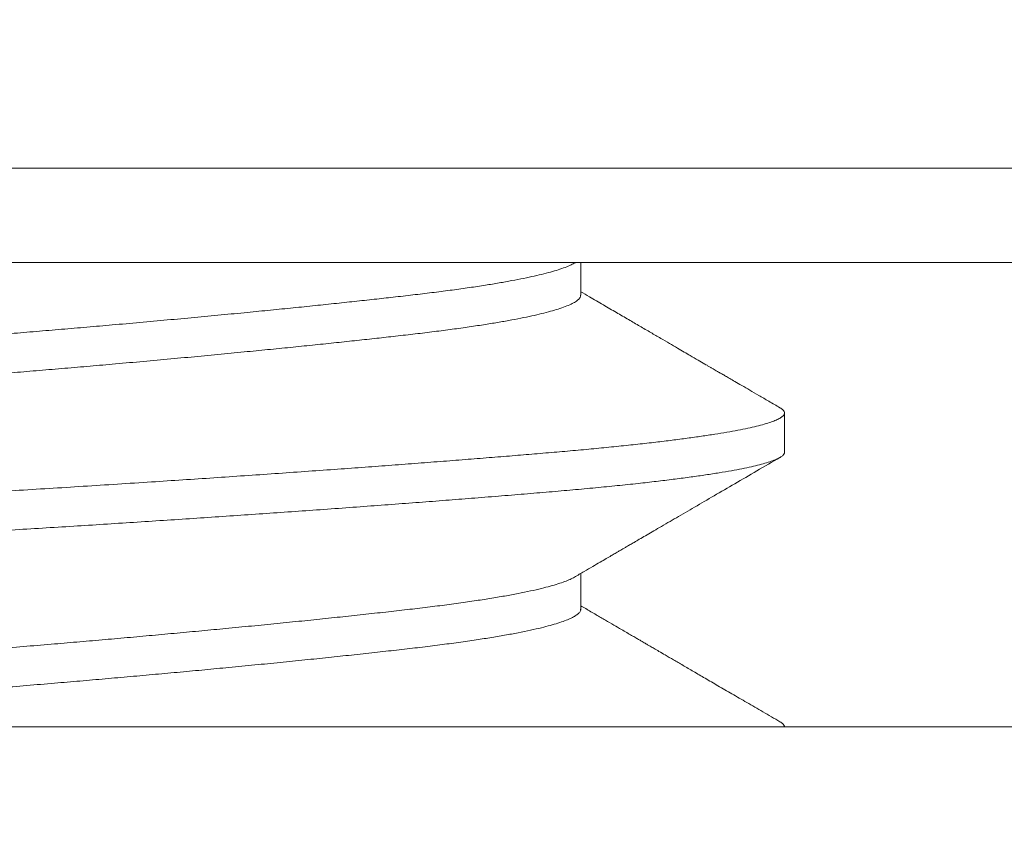
# Model space of a CAD drawing. Extents: x -35 to 76, y -69 to 39.
# Drawn here: x 56 to 57, y -5 to -5 of the extents above; entities that cross this region are included whole.
import ezdxf

# ---------------------------------------------------------------- set-up
doc = ezdxf.new("R2010")
doc.units = 0
doc.header["$LTSCALE"] = 0.25
doc.header["$MEASUREMENT"] = 0
doc.layers.get('0').update_dxf_attribs({"linetype": 'CONTINUOUS', "lineweight": 13})
doc.layers.get('DEFPOINTS').update_dxf_attribs({"linetype": 'CONTINUOUS'})
doc.layers.add('Text', color=7, linetype='CONTINUOUS', lineweight=15)
doc.styles.add('ROMAND', font='romand.shx', dxfattribs={"oblique": 15})
doc.dimstyles.new('ROMAND', dxfattribs={"dimscale": 3, "dimtxt": 0.1875, "dimasz": 0.1875, "dimexe": 0.0625, "dimexo": 0.0625, "dimgap": 0.0625, "dimtad": 0, "dimtih": 1, "dimtoh": 1, "dimdec": 3, "dimzin": 0, "dimdsep": 46, "dimlunit": 4, "dimtxsty": 'ROMAND', "dimcen": 0, "dimadec": 0, "dimazin": 0, "dimtfac": 1, "dimtdec": 3, "dimtofl": 0, "dimtmove": 0, "dimatfit": 3, "dimfxl": 0, "dimtolj": 1, "dimtzin": 0, "dimarcsym": 0})

# ---------------------------------------------------------------- blocks, each defined once
blk = doc.blocks.new('*D28')
at = {"layer": 'DEFPOINTS', "color": 0}
for p in [(56.43195161786488, -0.5068497213724665), (56.43195161786488, -4.00684972137253)]:
    blk.add_point(p, dxfattribs=at)
at = {"layer": 'Text', "color": 0, "lineweight": -2}
for p, q in [((56.43195161786488, -7.757269113652107), (56.43195161786488, -4.56934972137253)), ((55.86945161786488, -7.757269113652107), (56.43195161786488, -7.757269113652107))]:
    blk.add_line(p, q, dxfattribs=at)
at = {"layer": 'Text', "color": 0}
blk.add_solid([(56.33820161786488, -4.56934972137253), (56.52570161786488, -4.56934972137253), (56.43195161786488, -4.00684972137253)], dxfattribs=at)
at = {"layer": 'Text', "color": 0, "insert": (51.41462662177934, -7.757269113652098), "char_height": 0.5625, "attachment_point": 5, "style": 'ROMAND'}
blk.add_mtext('\\A1;HIGH PERFORMANCE\\PSILICONE OPTICS\\PTYPE III OR V', dxfattribs=at)

msp = doc.modelspace()

# ---------------------------------------------------------------- linework, layer by layer
for p, q in [((55.96262402080967, -4.870418658588901), (56.90012405072935, -4.870418658588901)), ((56.52389808299165, -4.875634152182241), (56.52389808299165, -4.870418658588929)), ((56.55637403576947, -4.90063457873691), (56.55637403576947, -4.894384738877958)), ((56.5238980830182, -4.925634194296262), (56.5238980830182, -4.919940987121973)), ((68.95795945154899, -4.944384560478169), (43.90475694547953, -4.944384560478261))]:
    msp.add_line(p, q)
for points, knots in [([(55.96262403576949, -4.855418658588887), (55.96262403576949, -4.855418658588887), (55.97482434358125, -4.855418658588887), (56.02178666622851, -4.855418658588887), (56.05653020339543, -4.855418658588887), (56.1433052607814, -4.855418658588887), (56.19530263872082, -4.855418658588887), (56.30867971497634, -4.855418658588887), (56.37001480425434, -4.855418658588887), (56.49273326728525, -4.855418658588887), (56.55406835656325, -4.855418658588887), (56.66744543281871, -4.855418658588915), (56.71944281075807, -4.855418658588915), (56.80621786814393, -4.855418658588915), (56.84096140531082, -4.855418658588915), (56.88792372795791, -4.855418658588915), (56.90012403576958, -4.855418658588915), (56.90012403576949, -4.855418658588915)], [0, 0, 0, 0, 0.125, 0.125, 0.25, 0.25, 0.3750000000000001, 0.3750000000000001, 0.5000000000000001, 0.5000000000000001, 0.6250000000000001, 0.6250000000000001, 0.7500000000000001, 0.7500000000000001, 0.8750000000000001, 0.8750000000000001, 1, 1, 1, 1]), ([(56.55564384624381, -4.89355203654719), (56.5550518804273, -4.893208238597905), (56.55392356569138, -4.892552943508944), (56.55231454766596, -4.89161826860885), (56.55087235616071, -4.890780379434998), (56.54959692881414, -4.890039266531486), (56.54853668634343, -4.889423109740191), (56.54767460328924, -4.888922057945619), (56.54699366773792, -4.888526256863058), (56.54640305410607, -4.888182930951528), (56.54591885374663, -4.88790144497335), (56.54551319541213, -4.887665605966303), (56.54515877108292, -4.887459544228248), (56.54479165132187, -4.887246092045357), (56.5444085801438, -4.887023354510942), (56.54403232799359, -4.886804571104618), (56.54343839341141, -4.886459193364656), (56.5425506071407, -4.885942891509471), (56.54145598931422, -4.88530620655902), (56.54035010412179, -4.884662869087519), (56.53924752995067, -4.884021364336204), (56.53799778599273, -4.883294109385671), (56.53658421322677, -4.882471353834402), (56.53500619433817, -4.88155266824438), (56.53330165528541, -4.880560054289388), (56.53147682410071, -4.879497061212929), (56.52953793799315, -4.878367248446066), (56.52745350114441, -4.877152116479662), (56.52555729535015, -4.876046320820192), (56.52435612636827, -4.875345374484708), (56.52389808299165, -4.875078081679815)], [0, 0, 0, 0, 0.05591388827701791, 0.1065745053664209, 0.1519838902708817, 0.1921438402459447, 0.227055922282154, 0.2521415147359, 0.2735843619031696, 0.2913850357503311, 0.3079388475859942, 0.3193292113820775, 0.3297099714720476, 0.3414239068432207, 0.3540142778387361, 0.3659027048780708, 0.376972718712951, 0.4101305371870557, 0.4497854394402735, 0.4804031634846073, 0.5146294173847317, 0.5539753017542723, 0.5985074400479701, 0.6482227564760832, 0.7031177024739834, 0.7596163659278562, 0.8207125013890639, 0.8864022685046083, 0.9566816249089617, 1, 1, 1, 1]), ([(56.52289757984562, -4.920524837800029), (56.5234153613352, -4.920222659699787), (56.52438782716706, -4.919655127094755), (56.52575201442824, -4.918859327566791), (56.52692684738963, -4.918174160536777), (56.52791219308381, -4.917599637080228), (56.52870793355112, -4.917135749721522), (56.52928521991618, -4.916799259937077), (56.5296716693282, -4.916574026033798), (56.52993175004792, -4.916422451529597), (56.53017334735625, -4.916281655175622), (56.53046076471037, -4.916114164109215), (56.530821502668, -4.915903958328526), (56.53126844952317, -4.915643537178992), (56.53180162554668, -4.915332900927295), (56.53246608438656, -4.914945817469969), (56.53327304805828, -4.914475777885455), (56.53423374921812, -4.913916276603713), (56.53530097056256, -4.913294846351929), (56.53694863738451, -4.912335605764154), (56.53920331377168, -4.911023376804819), (56.5421050722972, -4.909335241560255), (56.54520650908216, -4.907531676510528), (56.54850775686708, -4.905612700209046), (56.55200892302122, -4.903578259916882), (56.55440973493052, -4.902183861204604), (56.55564344851854, -4.901467316675733)], [0, 0, 0, 0, 0.04746928505417669, 0.08915393598489625, 0.1250504469086441, 0.1551557378070491, 0.179467183842436, 0.1979826403750125, 0.2080646072101395, 0.2148848966379382, 0.2218185689463334, 0.2302052796552464, 0.241225006699462, 0.2548781100391263, 0.2711649805596311, 0.2900860612074299, 0.3157683976517131, 0.3451113811102201, 0.3781159725837598, 0.4135534941442242, 0.4960724637730028, 0.5846749363455117, 0.6793647463955201, 0.780145942656328, 0.8870228288668515, 1, 1, 1, 1]), ([(56.55564356934235, -4.943551875698516), (56.55473415124857, -4.94302369837993), (56.55297238561883, -4.942000489525126), (56.55041509008225, -4.940514759167284), (56.54802883563855, -4.939128048303216), (56.54581352243224, -4.937840319667542), (56.54377971956967, -4.936657783665053), (56.541925313143, -4.935579276185022), (56.54024819066188, -4.934603636029975), (56.53873613599939, -4.933723818502214), (56.53746007938855, -4.932981162468932), (56.53642538472764, -4.932378872869263), (56.53563692718336, -4.931919854785233), (56.53509694693065, -4.931605458916264), (56.53475855639584, -4.931408422668936), (56.53457490132166, -4.931301481421313), (56.5344194637222, -4.931210968596956), (56.53424225093949, -4.931107773434858), (56.53399792593842, -4.93096549262617), (56.53364965887954, -4.930762671809417), (56.53319870282257, -4.930500030067405), (56.53264166935634, -4.930175579455662), (56.53197858901484, -4.929789319184549), (56.53120949850666, -4.929341247723071), (56.53026480493844, -4.928790786809428), (56.52912904332953, -4.928128862402131), (56.52778677888813, -4.927346396987643), (56.52629225413204, -4.926474899222653), (56.52497906354387, -4.925708951026278), (56.52416416743205, -4.92523339899037), (56.5238980830182, -4.925078119092857)], [0, 0, 0, 0, 0.08591786377628922, 0.1664439496048754, 0.2415836702329408, 0.3113419278540754, 0.3757231470616266, 0.4337246882263298, 0.4865467366119605, 0.5341923250183821, 0.5766114254539502, 0.607149148953417, 0.6319908032790817, 0.6511374415419572, 0.6581887685869031, 0.6639747621386441, 0.6684955950879076, 0.6728792241275409, 0.6807232348707758, 0.691588540436422, 0.7057969864018068, 0.7233479034360304, 0.7442404608959248, 0.7684736735626355, 0.7960464075210484, 0.8335400459334111, 0.8758382850630173, 0.9229383983895484, 0.9748374169470513, 1, 1, 1, 1])]:
    msp.add_open_spline(points, degree=3, knots=knots)
at = {"color": 8}
for points, knots in [([(56.5228707863422, -4.870525371228664), (56.52276923170285, -4.870587685339357), (56.52245827724909, -4.870778487555411), (56.52170366696146, -4.871103096721667), (56.52065156196159, -4.8714862063062), (56.51942576398528, -4.871860872809888), (56.51806412848964, -4.872225390421077), (56.51652724377982, -4.872590775239585), (56.51482050357316, -4.872955912415589), (56.51294914218516, -4.873319713168483), (56.51091965783718, -4.873681097772105), (56.50866719744351, -4.874050852781776), (56.50618257104821, -4.874427483906002), (56.50345893283759, -4.874809185251165), (56.50058710538224, -4.875183074822784), (56.49757496390413, -4.875547990997147), (56.4945126421253, -4.875896624770233), (56.49140710624391, -4.876243763107565), (56.4882655359408, -4.876586303459531), (56.484995116829, -4.876935256120843), (56.48160344053724, -4.87728947983973), (56.47809900339485, -4.877648043222761), (56.47449109607845, -4.878009903705331), (56.47066624134453, -4.878386154619191), (56.46662564885139, -4.878775804721867), (56.46237391644451, -4.879177546017273), (56.45805260553908, -4.879577773457553), (56.45367774300536, -4.879975046631158), (56.44939824504257, -4.880356148249659), (56.44523324473516, -4.880720245591901), (56.44119814500664, -4.881066851264761), (56.43716963774364, -4.881406812276024), (56.43315572478781, -4.881739780515145), (56.42914670577659, -4.882065866491301), (56.42513150837647, -4.882399771624845), (56.42096609832828, -4.882751926095748), (56.41666075301106, -4.883122809789027), (56.41223180359691, -4.88351176175888), (56.40782850325655, -4.883906054071671), (56.40346714981047, -4.884304306170945), (56.39929444514212, -4.884692950846043), (56.39531817962109, -4.885070471400381), (56.39154275045951, -4.885435652230624), (56.38785129000723, -4.885799555746472), (56.38425440098115, -4.886161101385936), (56.38076204765213, -4.886519232504098), (56.37738343646208, -4.886872919539568), (56.37401949862817, -4.887232697175277), (56.37069237655243, -4.887596871251217), (56.36742298095714, -4.887964302550243), (56.36430648462573, -4.888323103305991), (56.36133447710228, -4.88869104503871), (56.35858983314006, -4.889055598295242), (56.35606680133196, -4.889415720032813), (56.35375924717442, -4.889769678269117), (56.35159532485193, -4.890128026812617), (56.34958306498697, -4.890489731330659), (56.34772969920022, -4.890853734342356), (56.34604155636964, -4.891218954041589), (56.344473527312, -4.891596450949804), (56.34305091787729, -4.891985002478576), (56.34179988928412, -4.892383090353404), (56.34076712230325, -4.892777137008094), (56.33995569219883, -4.893165817022917), (56.3393459148262, -4.893555311275149), (56.33897948574315, -4.893944462891168), (56.33882264890553, -4.894220579958271), (56.33885978039262, -4.894366943760387), (56.33886442676612, -4.89438525869866)], [0, 0, 0, 0, 0.007895687739328878, 0.02417614087229877, 0.04052677718422579, 0.05543572633334773, 0.07037159710178886, 0.08531927711687205, 0.100263581128951, 0.1151893447405451, 0.1300815178101512, 0.1449252560794202, 0.1611797949830999, 0.1773393033547497, 0.1933856294189129, 0.2093014139865957, 0.2251567906452791, 0.2396836926967281, 0.2543124946084039, 0.2690299168850988, 0.2838221632433156, 0.2986749934060771, 0.3135738024260447, 0.3285037054860253, 0.3449442304440659, 0.3613839384992233, 0.3778026396283487, 0.3941803004198653, 0.4104971916377609, 0.425262009141491, 0.4399465804244587, 0.4545373019162348, 0.4690211131865349, 0.4834240574152597, 0.4979203742308635, 0.5125221789382217, 0.5286900505337604, 0.5449514545902585, 0.5612875107396323, 0.5776787956947483, 0.5941054795045597, 0.6090529015759423, 0.6239977915886805, 0.63892498152686, 0.6538194124748117, 0.6686662263803634, 0.6834508547177187, 0.6981591027362575, 0.7142333024319029, 0.7301809174116594, 0.746026902905982, 0.7619813187415707, 0.7780614528554843, 0.7927743092614976, 0.8075627685602238, 0.8224126131158349, 0.8373092560611675, 0.8522378258242204, 0.8671832549987399, 0.8821303722392175, 0.8985557483923591, 0.9149447166428439, 0.9312774641839613, 0.9475345919553134, 0.9636972504542933, 0.9807157820208271, 0.9975869083960174, 0.9999999999999999, 0.9999999999999999, 0.9999999999999999, 0.9999999999999999]), ([(56.52387764959633, -4.875634213209905), (56.52387935261532, -4.875700870790721), (56.52388413438143, -4.875888033101544), (56.52367284138046, -4.876202340095913), (56.52324246610698, -4.876578620894092), (56.52258539632396, -4.87696262969291), (56.5217110687816, -4.877352937695461), (56.52064976918984, -4.877736244823437), (56.51942622641445, -4.878110862874733), (56.51806400437715, -4.878475393087625), (56.51652727703993, -4.878840774525001), (56.5148204946737, -4.879205912606805), (56.51294914456224, -4.879569713117432), (56.51091965720508, -4.879931097785684), (56.5086671976307, -4.880300852777735), (56.50618257099649, -4.880677483907105), (56.50345893285134, -4.881059185250875), (56.5005871053786, -4.881433074822864), (56.49757496390509, -4.881797990997113), (56.49451264212507, -4.882146624770227), (56.49140710624397, -4.88249376310756), (56.4882655359408, -4.882836303459554), (56.484995116829, -4.883185256120838), (56.48160344053724, -4.883539479839724), (56.47809900339485, -4.883898043222755), (56.47449109607845, -4.884259903705354), (56.47066624134453, -4.884636154619185), (56.46662564885139, -4.885025804721861), (56.46237391644451, -4.885427546017267), (56.45805260553908, -4.885827773457548), (56.45367774300536, -4.886225046631152), (56.44939824504257, -4.886606148249653), (56.44523324473516, -4.886970245591895), (56.44119814500664, -4.887316851264755), (56.43716963774364, -4.887656812276047), (56.43315572478781, -4.887989780515168), (56.42914670577659, -4.888315866491324), (56.42513150837647, -4.88864977162484), (56.42096609832828, -4.889001926095771), (56.41666075301106, -4.889372809789021), (56.41223180359691, -4.889761761758875), (56.40782850325655, -4.890156054071666), (56.40346714981047, -4.890554306170939), (56.39929444514212, -4.890942950846066), (56.39531817962109, -4.891320471400375), (56.39154275045951, -4.891685652230619), (56.38785129000723, -4.892049555746494), (56.38425440098115, -4.892411101385958), (56.38076204765213, -4.892769232504092), (56.37738343646208, -4.893122919539563), (56.37401949862812, -4.893482697175271), (56.37069237655254, -4.89384687125124), (56.36742298095669, -4.894214302550237), (56.36430648462732, -4.894573103305957), (56.36133447709631, -4.894941045038847), (56.3585898331616, -4.895305598294781), (56.35606680125892, -4.895665720034371), (56.35375924744972, -4.896019678263256), (56.35159532381829, -4.896378026834695), (56.34958306886125, -4.896739731248003), (56.34772968470151, -4.897103734651777), (56.34604161054574, -4.897468952885417), (56.34447331665518, -4.89784645544543), (56.34305179026796, -4.898234983860872), (56.34179665635679, -4.898633159347296), (56.34077911635893, -4.899026881042969), (56.34014014742218, -4.89931393927017), (56.3399072759791, -4.899467893991412), (56.33986793324232, -4.899493904050841)], [0, 0, 0, 0, 0.00882744080450301, 0.02478584129694113, 0.04086943855160575, 0.05706061386363639, 0.07334099010245448, 0.08969154918874775, 0.1046004279214636, 0.1195362281463452, 0.1344838375620928, 0.1494280709907811, 0.1643537641065528, 0.1792458668389879, 0.1940895349998481, 0.2103439971317715, 0.2265034291805032, 0.2425496794563194, 0.2584653888522152, 0.2743206906244241, 0.2888475240639123, 0.3034762568823445, 0.3181936096472332, 0.3329857861402425, 0.3478385461516533, 0.3627372848031075, 0.3776671173477148, 0.394107564655569, 0.4105471950643982, 0.4269658186464132, 0.4433434020846567, 0.4596602162363, 0.4744249640043717, 0.4891094659306917, 0.5037001185090816, 0.5181838613709429, 0.5325867375731717, 0.5470829859212718, 0.5616847216628966, 0.577852516896017, 0.594113844148334, 0.6104498231409375, 0.6268410306784324, 0.6432676369034304, 0.6582149883766956, 0.6731598078032754, 0.6880869272388959, 0.7029812878390123, 0.7178280316216288, 0.7326125901297572, 0.7473207686798207, 0.7633948924554692, 0.7793424321131006, 0.7951883427653039, 0.8111426832466466, 0.8272227414125345, 0.8419355283283066, 0.8567239177797119, 0.8715736921980738, 0.8864702647851236, 0.9013987640391004, 0.9163441226249153, 0.9312911692687152, 0.9477164678432195, 0.9641053586870252, 0.9804380290869993, 0.9966950800743674, 1, 1, 1, 1]), ([(56.555620854491, -4.893551451829664), (56.55571789229094, -4.893605759209946), (56.55599317827665, -4.893759823509752), (56.55624646798339, -4.894009214175609), (56.5563971413207, -4.894298834934231), (56.55635917975695, -4.894588840213457), (56.55613291800603, -4.894890413881283), (56.55570150416258, -4.895202251661969), (56.55506650171782, -4.895519760806932), (56.55422594056233, -4.895842080136104), (56.55317914422403, -4.896168511357358), (56.55194542435044, -4.896493255419669), (56.55053674788519, -4.896815408451685), (56.54896556843499, -4.897134136364114), (56.54721286661874, -4.897453725846928), (56.54528238960984, -4.897773443703498), (56.5431787042495, -4.898092555436504), (56.54090716053503, -4.898410331306449), (56.53847384301355, -4.898726051555768), (56.53584468693361, -4.899043951563867), (56.53301865807737, -4.899363169033647), (56.52999608446123, -4.899682808872113), (56.52683042491287, -4.899997128114164), (56.52353193072673, -4.90030576531842), (56.52010376792896, -4.900607569923492), (56.51659184082956, -4.900903249119947), (56.5129928539227, -4.901201377647139), (56.50930854422649, -4.901500018220927), (56.50548910586446, -4.901803729522866), (56.50154116132416, -4.902111754667912), (56.49747205630894, -4.902423484823315), (56.49328980665149, -4.902738235373276), (56.48900304606644, -4.903055312606254), (56.48455134927025, -4.903379065247291), (56.47993980148721, -4.903708801865745), (56.47517514863091, -4.904043730380236), (56.4703402886359, -4.904377942975541), (56.4654476279751, -4.904710600991278), (56.46050976804349, -4.905040879643932), (56.45538982411216, -4.905377819765759), (56.45009771913601, -4.90572025265274), (56.44464629884425, -4.906066858178518), (56.43920376866771, -4.906406820089584), (56.43378098498772, -4.906739787388231), (56.42836503945728, -4.907065858692134), (56.42294051438006, -4.907399763694455), (56.41764878835971, -4.907730906112048), (56.41250149479583, -4.908058585321895), (56.40751061769765, -4.908381444382853), (56.40253873485307, -4.90870832052053), (56.39759854932805, -4.909038428292119), (56.3927027903685, -4.909370965376011), (56.38793745106204, -4.909700040237253), (56.38331111131839, -4.910024788907917), (56.3788307794116, -4.910344435651153), (56.37443447038339, -4.910663313244866), (56.37013195643766, -4.910980694155795), (56.36593252545265, -4.911295861039234), (56.36184490970174, -4.911608116374337), (56.35787722315337, -4.911916773205915), (56.3539764796638, -4.912226004998017), (56.35015651826046, -4.912534820392038), (56.34643140764371, -4.912842805531623), (56.34285635924311, -4.913143550282255), (56.33942008402704, -4.913444825486804), (56.33611388136933, -4.913753136809843), (56.33298834882424, -4.914062305336101), (56.33004578764024, -4.914371826358432), (56.32728715833645, -4.914680731926579), (56.32467490575061, -4.914993192380335), (56.32221651767338, -4.915308520889708), (56.31991887069523, -4.915626018273938), (56.31778816457091, -4.915944966424574), (56.3158298679873, -4.916264637238895), (56.3140204437712, -4.916589362580195), (56.31237396290982, -4.916918364657048), (56.31090420695625, -4.91725077778767), (56.30963903491283, -4.917580712358555), (56.30857956410148, -4.917907366882046), (56.30772715299622, -4.918229959924529), (56.3070578575024, -4.918557312457635), (56.30660694028791, -4.91888809907425), (56.30638070123479, -4.919166325089348), (56.30639753005812, -4.919330166310116), (56.3064031171765, -4.919384561099177)], [0, 0, 0, 0, 0.006388315316908621, 0.01812297557388472, 0.02977995127915632, 0.04139434891592969, 0.05364153303412372, 0.06597016554024239, 0.07837100534623583, 0.09083446422145301, 0.1033506477835708, 0.1159094001691884, 0.1279275599229027, 0.1399659014731763, 0.1520151725867877, 0.1640660700733973, 0.1761092831478995, 0.1881355368819445, 0.2001356352349367, 0.2121005031640504, 0.2245875547123207, 0.2370161499285183, 0.2493765654700736, 0.2616594082231719, 0.2738556539934167, 0.286036009890364, 0.2977444226556721, 0.3095254196719712, 0.3213709080737784, 0.3332725116826885, 0.3452216038925273, 0.3572093433046293, 0.3692267117694986, 0.3812645544413505, 0.3938874299288735, 0.4065119280168308, 0.4191273449545394, 0.4317230234833154, 0.4442884070449854, 0.4568130927015407, 0.4704178169443013, 0.4839490839992124, 0.4973944281846682, 0.5107418752581018, 0.5240152612739628, 0.5373741605346711, 0.5508296525306492, 0.563238599687442, 0.5757089820434995, 0.5882308710740765, 0.6007940824162546, 0.6133882241034175, 0.6260027473977434, 0.6380531848551864, 0.6501031787466054, 0.6621434225068518, 0.6741646550441597, 0.6861577036091907, 0.6981135256342492, 0.7100232490682202, 0.7218782107651939, 0.7342297168225679, 0.7465025358747202, 0.75868777904696, 0.7708784952213465, 0.7831563426593701, 0.7955123206764897, 0.8073710123433898, 0.8192839226218704, 0.8312423740040313, 0.8432374824483453, 0.8552601959042535, 0.8673013347561451, 0.8793516337423531, 0.8914017848729854, 0.9040153753790418, 0.916607941461944, 0.9291689423984267, 0.9416879973801693, 0.9541549362056643, 0.9665598473388843, 0.9800102839602328, 0.9933634748156231, 1, 1, 1, 1]), ([(56.55634963002859, -4.900634578736939), (56.55635405281066, -4.900685930660755), (56.55636710922033, -4.900837525685885), (56.55617757933896, -4.901088979126966), (56.55580123860739, -4.901390359806383), (56.55523595566291, -4.901692320840963), (56.55448628533384, -4.901998836026221), (56.5535480883355, -4.902309292642341), (56.55242221215889, -4.902623019604162), (56.55110924869194, -4.902939329402555), (56.54961095701009, -4.903257513364819), (56.54790319229255, -4.903581919168969), (56.54597933328193, -4.903911827710202), (56.54383396501152, -4.904246422673877), (56.54150251735496, -4.904579792733129), (56.5389917615185, -4.90491110534259), (56.53630930117203, -4.905239550350613), (56.53337792589679, -4.905574093473204), (56.5301895920843, -4.905913594696242), (56.52673850945246, -4.90625651776068), (56.52312960191153, -4.906592914360145), (56.5193635672581, -4.906920554571057), (56.51543067015183, -4.907250389263622), (56.5113178564327, -4.907588207846514), (56.50714451104119, -4.907922999256895), (56.50293516217056, -4.908253738294233), (56.4987127308051, -4.908579120917038), (56.49436340739351, -4.908908050829863), (56.48989692078112, -4.909239728337466), (56.48532371480189, -4.90957333744967), (56.48072558704234, -4.909902973151217), (56.4761183885588, -4.910227789576821), (56.47151696554147, -4.910547032941734), (56.46686011600235, -4.910865043939706), (56.46215876667469, -4.911181101440006), (56.45742396304172, -4.911494498833063), (56.45266677950156, -4.911804549148512), (56.44789823024217, -4.912110591786272), (56.44305419293511, -4.912416730835671), (56.43814535800459, -4.912722122870916), (56.43317816858587, -4.913026139068561), (56.42821604456208, -4.913325081582625), (56.42324495870213, -4.913631047211679), (56.41825568247367, -4.913942716036074), (56.41333481241156, -4.914255221629018), (56.40849376208541, -4.914567508357917), (56.40374280669698, -4.914878751145435), (56.39901792464502, -4.915193112106975), (56.39433018497738, -4.915509900268942), (56.38969060476143, -4.915828402736564), (56.38511005881287, -4.916147894487095), (56.38059919067513, -4.916467643087229), (56.37609817099599, -4.916791969866749), (56.37162198012231, -4.917120077961156), (56.36718644347775, -4.917451085514612), (56.36287079161423, -4.917779127822653), (56.35868456544699, -4.918103406423851), (56.35463650743469, -4.918423205538401), (56.35061746842575, -4.91874708863446), (56.34665005389377, -4.919074412149426), (56.34274575650051, -4.919402540727217), (56.33900650991598, -4.919731807628464), (56.3354230627582, -4.920069275639689), (56.33199957096889, -4.920413337694297), (56.32874922987048, -4.920763540139573), (56.32577005700983, -4.921108896022757), (56.32305419896204, -4.921448123644863), (56.32059162050507, -4.921780079432351), (56.31831028874615, -4.922113866417758), (56.3162167243118, -4.922448650121877), (56.31431653555671, -4.922783587182094), (56.31264008027028, -4.92311278224892), (56.31118047563194, -4.92343547279455), (56.30992972131071, -4.92375099966557), (56.30886637971594, -4.924063712184589), (56.30799098236446, -4.924372926560009), (56.30730323958738, -4.924677996452401), (56.30680189973032, -4.924978261457964), (56.30648536265574, -4.925273259650792), (56.30634721020675, -4.925566944849036), (56.30640036185497, -4.925861832766087), (56.30663285799625, -4.926163911401089), (56.30695218560953, -4.926367550021466), (56.3071088582098, -4.926467461807475)], [0, 0, 0, 0, 0.006267164085651391, 0.01850117436698339, 0.03025654580407926, 0.04207939736340668, 0.05396145267577251, 0.065894172604426, 0.07786878991320378, 0.08987634647263679, 0.1019077326279365, 0.1139537283074199, 0.1265788135091047, 0.1391990316938674, 0.1518037008122044, 0.1643822182759855, 0.1769241144664595, 0.189419104548767, 0.2029845290950711, 0.2164695143641969, 0.2298618603213903, 0.2431513014885462, 0.2564634934497308, 0.2698774542939457, 0.2833813866024362, 0.2958286852398755, 0.3083314346767708, 0.3208795457817287, 0.3334627024770033, 0.3460704116171337, 0.3586920551019457, 0.3707432407569862, 0.3827880709542959, 0.3948172630316718, 0.4068216071119609, 0.4187920083744669, 0.4307195279920425, 0.4425954222789151, 0.4544111796324676, 0.4667160388619477, 0.478936723967047, 0.4911033779935228, 0.503347903054746, 0.5156741503787856, 0.5280728900330142, 0.5399669506912872, 0.5519097461307426, 0.5638924633968004, 0.5759061072173671, 0.5879415397954556, 0.5999895222432284, 0.6120407571917917, 0.6240859320855022, 0.6366879938468215, 0.6492626267771411, 0.6617993809367122, 0.6742879973041712, 0.6867184569411834, 0.6990810271848321, 0.7124788311759088, 0.7257733063469136, 0.739079509693262, 0.7524881212214919, 0.7659873735696959, 0.7795649850301146, 0.7932082205391524, 0.8057611330283635, 0.8183478276231922, 0.8309577932187285, 0.8435804001935759, 0.8562049542640771, 0.8688207511693198, 0.8808452139876677, 0.8928427963290464, 0.9048044345563337, 0.9167212298954337, 0.9285844871273756, 0.9403857509877753, 0.9521168399142441, 0.9637698768361578, 0.9759409129694201, 0.9881958228200012, 0.9999999999999999, 0.9999999999999999, 0.9999999999999999, 0.9999999999999999]), ([(56.52289698589385, -4.9205244803897), (56.5228945465588, -4.920526139156719), (56.52272145542128, -4.920643842489367), (56.52221335309861, -4.92088175715122), (56.52135744727281, -4.921238130495025), (56.52029856025024, -4.921598758480085), (56.51906580783543, -4.921961967793349), (56.5176073399544, -4.922339018194121), (56.51590821618527, -4.922728803157638), (56.51395255104455, -4.923129961186048), (56.51180139073392, -4.923528874832185), (56.5094638893994, -4.923924121376357), (56.5069001668154, -4.924322138756734), (56.50410969907693, -4.92472118239351), (56.50109452044421, -4.925119450024452), (56.49792031070803, -4.92550808795991), (56.49458160703279, -4.925889116941333), (56.49106890564548, -4.926281519054383), (56.48744501653931, -4.926674918363316), (56.48373010199998, -4.92706850659715), (56.47994507995571, -4.927460315901412), (56.47602889703279, -4.927856784661712), (56.47199446550945, -4.928256503086514), (56.46798110907491, -4.928645875921744), (56.46401250237403, -4.929023442036963), (56.4601093117742, -4.929388048275966), (56.45615554639505, -4.929750773514), (56.45216332432454, -4.93011055259535), (56.44814487591515, -4.930466332425054), (56.44411239561839, -4.930817157455293), (56.43994490240522, -4.93117327411616), (56.4356543375257, -4.931533739643582), (56.43124039422685, -4.931895340449016), (56.42682609063621, -4.932257701273299), (56.42239886448357, -4.93262999879269), (56.41809629380651, -4.932998428572914), (56.41393215797922, -4.933361765974437), (56.40991722322309, -4.93371828350436), (56.4059305650145, -4.934078626636333), (56.4019843896354, -4.93444174038285), (56.39809080265104, -4.934806553643112), (56.39426165336732, -4.935171976449025), (56.39038368488082, -4.935549043277687), (56.38647832138457, -4.935936473418392), (56.38256973997386, -4.936332698533134), (56.37879305761368, -4.936724183899342), (56.37515999548361, -4.937109645755127), (56.37178520302638, -4.937476301908161), (56.36866207710773, -4.937824400386942), (56.3657720462719, -4.93815254259462), (56.3630042267136, -4.938481816100561), (56.36035180154465, -4.938819282992538), (56.35781776825019, -4.939163344113579), (56.35541189450367, -4.939513546613254), (56.35306735137613, -4.939880731497849), (56.35081090252316, -4.940264334674309), (56.34867134060153, -4.940663423898512), (56.34672781593133, -4.941064672187506), (56.34498809936792, -4.94146662640483), (56.34350470830452, -4.941855709328165), (56.34226027368595, -4.942230689462518), (56.34123619620271, -4.942590659510527), (56.3403931922158, -4.942946691294621), (56.33973304610316, -4.94329780511063), (56.33924927825132, -4.9436429575492), (56.33896098628639, -4.943981567221384), (56.33883236432411, -4.944226958579177), (56.33886154868617, -4.9443609129639), (56.33886685616432, -4.944385273954309)], [0, 0, 0, 0, 0.0002109901515576128, 0.01497150821999689, 0.02979898804330273, 0.04467897678227831, 0.05959670344084415, 0.07453716619679533, 0.09097957588347988, 0.1074109616037075, 0.1238111940201908, 0.1401603754738052, 0.1564389850119846, 0.1736056733103979, 0.1906497281968675, 0.2075502407990311, 0.2243628491735891, 0.2413134666031853, 0.2584007734595301, 0.2746179776613339, 0.2909192535952554, 0.3072854304917101, 0.3236968623935881, 0.3401335685115215, 0.3550812503848674, 0.3700179657409026, 0.384928595923675, 0.3997981826557952, 0.4146120182463989, 0.4293557319554646, 0.4440153712664749, 0.4600275567311116, 0.4759047579265835, 0.4917904808008626, 0.5078103139089526, 0.5239470797598815, 0.5387034616336696, 0.5535275971852704, 0.5684050537202293, 0.5833210756658078, 0.5982606716659924, 0.6132087053004557, 0.6281499880544112, 0.644559243347064, 0.6609220419905987, 0.677218762907743, 0.6934302684589968, 0.709538035496166, 0.724076694486646, 0.7385025231552894, 0.7529411573746362, 0.7674916189563457, 0.7821410761458678, 0.7968761288698302, 0.8116828758383415, 0.8280357114638387, 0.8444384014263738, 0.8608710298403248, 0.877313458098527, 0.8937454744156234, 0.9086579480896617, 0.9235302035722831, 0.938347516944104, 0.9530954965612107, 0.9677601646411219, 0.982328032709369, 0.9967861699614838, 1, 1, 1, 1]), ([(56.52387785025428, -4.925633886587461), (56.5238838877388, -4.925665489709528), (56.52391295609999, -4.925817647609248), (56.52376096127864, -4.926082322559465), (56.5234309067535, -4.926433232908748), (56.5229175272309, -4.926779454410392), (56.52222701807057, -4.927131452625046), (56.52135376467339, -4.927488212562364), (56.52029955098709, -4.927848736401328), (56.51906554248126, -4.928211973706821), (56.51760741910715, -4.928589016430207), (56.51590819413946, -4.928978803648929), (56.51395255693819, -4.929379961054705), (56.51180138916146, -4.929778874867223), (56.50946388981743, -4.930174121367029), (56.50690016669677, -4.930572138759372), (56.50410969910922, -4.930971182392794), (56.50109452043563, -4.931369450024645), (56.4979203107103, -4.931758087959848), (56.49458160703222, -4.932139116941327), (56.49106890564559, -4.932531519054377), (56.48744501653925, -4.932924918363311), (56.48373010200004, -4.933318506597145), (56.47994507995571, -4.933710315901406), (56.47602889703279, -4.934106784661706), (56.47199446550945, -4.934506503086508), (56.46798110907491, -4.934895875921738), (56.46401250237403, -4.935273442036957), (56.4601093117742, -4.93563804827596), (56.45615554639505, -4.936000773513994), (56.45216332432454, -4.936360552595344), (56.44814487591515, -4.936716332425048), (56.44411239561839, -4.937067157455287), (56.43994490240522, -4.937423274116155), (56.4356543375257, -4.937783739643576), (56.43124039422685, -4.93814534044901), (56.42682609063621, -4.938507701273293), (56.42239886448357, -4.938879998792713), (56.41809629380651, -4.939248428572936), (56.41393215797922, -4.939611765974432), (56.40991722322309, -4.939968283504355), (56.4059305650145, -4.940328626636328), (56.4019843896354, -4.940691740382844), (56.39809080265104, -4.941056553643106), (56.39426165336732, -4.941421976449019), (56.39038368488082, -4.941799043277681), (56.38647832138457, -4.942186473418415), (56.38256973997386, -4.942582698533156), (56.37879305761368, -4.942974183899336), (56.37515999548356, -4.943359645755121), (56.37178520302643, -4.943726301908155), (56.36871833703211, -4.944068129748274), (56.36684164168865, -4.944281101018124), (56.36595225871031, -4.944384175610353)], [0, 0, 0, 0, 0.004172988695773748, 0.02009147051802539, 0.03467649267624134, 0.04935610443490655, 0.06411673071958435, 0.07894431925005661, 0.09382441708116591, 0.1087422531085398, 0.1236828253999879, 0.1401253556336424, 0.1565568618200182, 0.1729572144742503, 0.1893065157913351, 0.2055852446755893, 0.2227520588309967, 0.2397962386753777, 0.2566968751830773, 0.2735096068187046, 0.2904603485211787, 0.3075477806525351, 0.3237651037502225, 0.3400664991963968, 0.3564327960809234, 0.3728443483026588, 0.3892811749257468, 0.4042289663875163, 0.4191657912515745, 0.4340765307511272, 0.4489462264991193, 0.4637601706968572, 0.4785039924989608, 0.4931637392866205, 0.5091760421440529, 0.525053359742688, 0.5409391990826065, 0.5569591496395606, 0.5730960337966421, 0.5878525238563443, 0.6026767680905932, 0.617554333699121, 0.6324704650010093, 0.6474101705303363, 0.6623583137558022, 0.6772997060512665, 0.693709081647819, 0.710072000254658, 0.72636884065066, 0.7425804650560179, 0.758688350186736, 0.7732271157669023, 0.786841113599015, 0.786841113599015, 0.786841113599015, 0.786841113599015]), ([(56.55562552494393, -4.943551404971769), (56.55567249808695, -4.943575624049428), (56.55592308189375, -4.943704823593718), (56.55617923996215, -4.943934631040575), (56.55635084272502, -4.944187439240173), (56.55637483996961, -4.944335771679318), (56.55637479593946, -4.944383853381777)], [0, 0, 0, 0, 0.002840951974826547, 0.015155395496777, 0.02738675106560603, 0.0332546442708269, 0.0332546442708269, 0.0332546442708269, 0.0332546442708269])]:
    msp.add_open_spline(points, degree=3, knots=knots, dxfattribs=at)
msp.add_open_spline([(56.52289747296089, -4.870524900190587), (56.52295815760922, -4.870489486305358), (56.52301884225758, -4.870454072420129), (56.52307952693747, -4.870418658590777)], degree=3)

# ---------------------------------------------------------------- dimensions: what is measured, and where the dimension line sits
at = {"layer": 'Text'}
dim = msp.add_diameter_dim_2p(p1=(56.43195161786488, -0.5068497213724665), p2=(56.43195161786488, -4.00684972137253), text='HIGH PERFORMANCE\\PSILICONE OPTICS\\PTYPE III OR V', dimstyle='ROMAND', dxfattribs=at)
dim.commit()
dim.dimension.update_dxf_attribs({"geometry": '*D28', "text_midpoint": (51.41462662177934, -7.757269113652098), "dimtype": 163})

doc.saveas('drawing.dxf')
